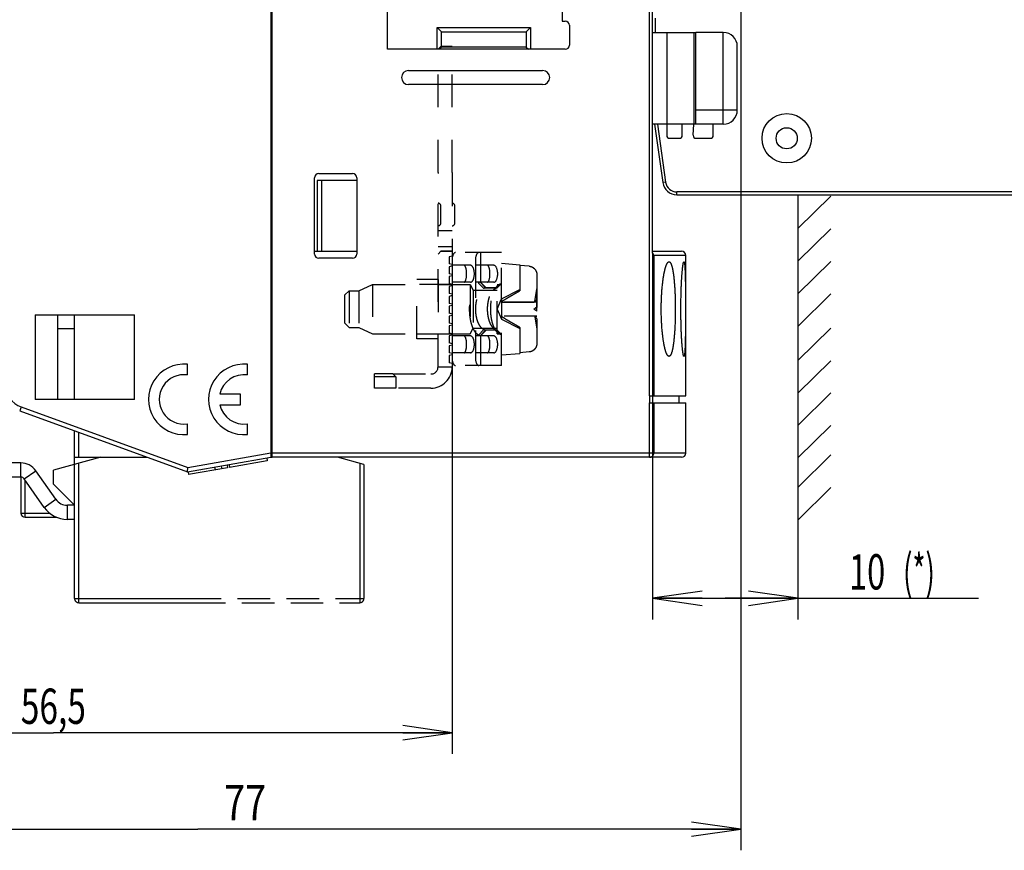
# Model space of a CAD drawing. Units: millimetres. Extents: x 0 to 420, y 0 to 297.
# Drawn here: x 280 to 350, y 112 to 171 of the extents above; entities that cross this region are included whole.
import ezdxf
from ezdxf.enums import TextEntityAlignment as Align

# ---------------------------------------------------------------- set-up
doc = ezdxf.new("R2010")
doc.units = ezdxf.units.MM
doc.header["$LTSCALE"] = 23.1
doc.linetypes.add('HIDDEN', pattern=[0.2, 0.1, -0.1])
doc.linetypes.add('PHANTOM', pattern=[0.8, 0.45, -0.05, 0.1, -0.05, 0.1, -0.05])
doc.layers.get('0').update_dxf_attribs({"linetype": 'CONTINUOUS'})
for name, color, linetype in [('02_AXE', 7, 'CONTINUOUS'), ('05_COURBE', 7, 'CONTINUOUS'), ('09_CONGE', 7, 'CONTINUOUS'), ('10_CHAMPFREIN', 7, 'CONTINUOUS'), ('11_COTE_PILOT', 7, 'CONTINUOUS'), ('13_TOUT', 7, 'CONTINUOUS'), ('DEFAULT_2', 8, 'HIDDEN')]:
    doc.layers.add(name, color=color, linetype=linetype)
doc.styles.get("Standard").update_dxf_attribs({"font": 'txt', "width": 0.85})
doc.dimstyles.new('DIMSTYLE_1', dxfattribs={"dimtxt": 2.5, "dimasz": 3.5, "dimexe": 0.18, "dimexo": 0.0625, "dimgap": 0.09, "dimtad": 1, "dimdsep": 46, "dimtxsty": 'STANDARD', "dimblk": 'OPEN', "dimblk1": 'OPEN', "dimblk2": 'OPEN', "dimcen": 0.09, "dimclrt": 5, "dimadec": 0, "dimazin": 0, "dimtp": 0.3, "dimtm": 0.3, "dimtfac": 1, "dimtofl": 0, "dimtmove": 0, "dimatfit": 3, "dimldrblk": 'OPEN', "dimfxl": 1, "dimtolj": 1, "dimarcsym": 0})
doc.dimstyles.new('DIMSTYLE_4', dxfattribs={"dimtxt": 2.5, "dimasz": 3.5, "dimexe": 0.18, "dimexo": 0.0625, "dimgap": 0.09, "dimtad": 1, "dimdec": 0, "dimdsep": 46, "dimtxsty": 'STANDARD', "dimblk": 'OPEN', "dimblk1": 'OPEN', "dimblk2": 'OPEN', "dimcen": 0.09, "dimclrt": 5, "dimadec": 0, "dimazin": 0, "dimtp": 0.2, "dimtm": 0.2, "dimtfac": 1, "dimtdec": 0, "dimtofl": 0, "dimtmove": 0, "dimatfit": 3, "dimldrblk": 'OPEN', "dimfxl": 1, "dimtolj": 1, "dimarcsym": 0})
doc.dimstyles.new('DIMSTYLE_8', dxfattribs={"dimtxt": 2.5, "dimasz": 3.5, "dimexe": 0.18, "dimexo": 0.0625, "dimgap": 0.09, "dimtad": 1, "dimdec": 0, "dimdsep": 46, "dimtxsty": 'STANDARD', "dimblk": 'OPEN', "dimblk1": 'OPEN', "dimblk2": 'OPEN', "dimcen": 0.09, "dimclrt": 5, "dimadec": 0, "dimazin": 0, "dimtp": 0.3, "dimtm": 0.3, "dimtfac": 1, "dimtdec": 0, "dimtofl": 0, "dimtmove": 0, "dimatfit": 3, "dimldrblk": 'OPEN', "dimfxl": 1, "dimtolj": 1, "dimarcsym": 0})

# ---------------------------------------------------------------- blocks, each defined once
blk = doc.blocks.new('_OPEN')
at = {"color": 0, "linetype": 'BYBLOCK'}
for p, q in [((0, 0), (-1, 0.143)), ((-1, -0.143), (0, 0)), ((-1, 0), (0, 0))]:
    blk.add_line(p, q, dxfattribs=at)
blk = doc.blocks.new('*D10')
at = {"layer": '11_COTE_PILOT', "color": 2, "linetype": 'CONTINUOUS'}
for p, q in [((324.947, 154.502), (324.947, 128.543)), ((335.238, 139.987), (335.238, 128.543)), ((324.947, 130.043), (330.093, 130.043)), ((335.238, 130.043), (330.093, 130.043)), ((330.093, 130.043), (348.022, 130.043))]:
    blk.add_line(p, q, dxfattribs=at)
at = {"layer": '11_COTE_PILOT', "color": 2, "linetype": 'CONTINUOUS', "xscale": 3.5, "yscale": 3.5, "zscale": 3.5, "rotation": 180}
blk.add_blockref('_OPEN', (324.947, 130.043), dxfattribs=at)
at = {"layer": '11_COTE_PILOT', "color": 2, "linetype": 'CONTINUOUS', "xscale": 3.5, "yscale": 3.5, "zscale": 3.5}
blk.add_blockref('_OPEN', (335.238, 130.043), dxfattribs=at)
at = {"layer": '11_COTE_PILOT', "color": 5, "linetype": 'CONTINUOUS'}
for s, width, p in [(' (*)', 0.577381, (342.248, 130.668)), ('10', 0.678571, (338.856, 130.668))]:
    blk.add_text(s, height=2.5, dxfattribs=dict(at, width=width)).set_placement(p)
blk = doc.blocks.new('*D26')
at = {"layer": '11_COTE_PILOT', "color": 2, "linetype": 'CONTINUOUS'}
for p, q in [((310.747, 149.027), (310.747, 119.022)), ((254.247, 145.156), (254.247, 119.022)), ((254.247, 120.522), (282.497, 120.522)), ((310.747, 120.522), (282.497, 120.522))]:
    blk.add_line(p, q, dxfattribs=at)
at = {"layer": '11_COTE_PILOT', "color": 2, "linetype": 'CONTINUOUS', "xscale": 3.5, "yscale": 3.5, "zscale": 3.5, "rotation": 180}
blk.add_blockref('_OPEN', (254.247, 120.522), dxfattribs=at)
at = {"layer": '11_COTE_PILOT', "color": 2, "linetype": 'CONTINUOUS', "xscale": 3.5, "yscale": 3.5, "zscale": 3.5}
blk.add_blockref('_OPEN', (310.747, 120.522), dxfattribs=at)
at = {"layer": '11_COTE_PILOT', "color": 5, "linetype": 'CONTINUOUS', "width": 0.696429}
blk.add_text('56,5', height=2.5, dxfattribs=at).set_placement((282.497, 121.147), align=Align.CENTER)
blk = doc.blocks.new('*D36')
at = {"layer": '11_COTE_PILOT', "color": 2, "linetype": 'CONTINUOUS'}
for p, q in [((331.197, 177.985), (331.197, 112.192)), ((254.247, 150.362), (254.247, 112.192)), ((254.247, 113.692), (292.722, 113.692)), ((331.197, 113.692), (292.722, 113.692))]:
    blk.add_line(p, q, dxfattribs=at)
at = {"layer": '11_COTE_PILOT', "color": 2, "linetype": 'CONTINUOUS', "xscale": 3.5, "yscale": 3.5, "zscale": 3.5, "rotation": 180}
blk.add_blockref('_OPEN', (254.247, 113.692), dxfattribs=at)
at = {"layer": '11_COTE_PILOT', "color": 2, "linetype": 'CONTINUOUS', "xscale": 3.5, "yscale": 3.5, "zscale": 3.5}
blk.add_blockref('_OPEN', (331.197, 113.692), dxfattribs=at)
at = {"layer": '11_COTE_PILOT', "color": 5, "linetype": 'CONTINUOUS', "width": 0.785714}
blk.add_text('77', height=2.5, dxfattribs=at).set_placement((296.077, 114.317), align=Align.CENTER)

msp = doc.modelspace()

# ---------------------------------------------------------------- linework, layer by layer
at = {"color": 9, "linetype": 'CONTINUOUS'}
for p, q in [((325.147, 170.135), (325.147, 171.135)), ((327.897, 163.635), (327.897, 170.135)), ((325.29, 163.635), (325.868, 159.523)), ((325.868, 159.523), (325.67, 159.495)), ((355.947, 158.835), (326.66, 158.835)), ((326.66, 158.635), (326.66, 158.835))]:
    msp.add_line(p, q, dxfattribs=at)
at = {"color": 7, "linetype": 'CONTINUOUS'}
for p, q in [((327.897, 170.135), (327.997, 170.135)), ((325.088, 163.635), (325.67, 159.495)), ((325.947, 163.635), (325.947, 162.835)), ((327.047, 162.835), (327.047, 163.635)), ((327.823, 162.848), (327.877, 163.636)), ((329.247, 162.835), (329.247, 163.635)), ((326.147, 162.635), (326.847, 162.635)), ((328.023, 162.635), (329.047, 162.635)), ((301.197, 159.635), (301.197, 154.635)), ((303.997, 159.635), (301.197, 159.635)), ((301.497, 159.635), (301.497, 154.635)), ((326.66, 158.635), (355.947, 158.635)), ((301.197, 154.635), (303.997, 154.635)), ((281.203, 150.135), (281.203, 144.135)), ((281.203, 150.135), (288.247, 150.135)), ((282.797, 150.135), (282.797, 144.135)), ((283.997, 144.135), (283.997, 150.135)), ((288.247, 144.135), (288.247, 150.135)), ((324.732, 144.385), (327.297, 144.385)), ((324.732, 144.385), (324.732, 143.885)), ((326.797, 144.385), (326.797, 143.885)), ((288.247, 144.135), (281.203, 144.135)), ((324.732, 143.885), (327.297, 143.885)), ((297.997, 142.535), (297.897, 142.535)), ((294.943, 139.514), (294.978, 139.317)), ((297.651, 139.788), (294.978, 139.317)), ((297.616, 139.985), (297.651, 139.788)), ((292.045, 139.003), (292.08, 138.806)), ((294.837, 139.292), (292.08, 138.806)), ((293.922, 139.334), (293.957, 139.137)), ((294.392, 139.416), (294.427, 139.219)), ((294.802, 139.489), (294.837, 139.292))]:
    msp.add_line(p, q, dxfattribs=at)
for radius in [1.75, 0.75]:
    msp.add_circle((334.447, 162.635), radius, dxfattribs=at)
for centre, radius, start, end in [((326.147, 162.835), 0.2, 180, 270), ((326.847, 162.835), 0.2, 270, 360), ((328.023, 162.835), 0.2, 176.09951, 270), ((329.047, 162.835), 0.2, 270, 360), ((326.66, 159.635), 1, 188, 270)]:
    msp.add_arc(centre, radius, start, end, dxfattribs=at)
at = {"color": 9, "linetype": 'CONTINUOUS'}
msp.add_arc((326.66, 159.635), 0.8, 188, 270, dxfattribs=at)
at = {"color": 7, "linetype": 'CONTINUOUS'}
for points, knots in [([(326.109, 147.185), (326.107, 147.185), (326.103, 147.185), (326.097, 147.185), (326.091, 147.187), (326.085, 147.188), (326.079, 147.191), (326.07, 147.194), (326.062, 147.199), (326.054, 147.205), (326.048, 147.209), (326.042, 147.215), (326.035, 147.22), (326.029, 147.227), (326.023, 147.233), (326.017, 147.241), (326.011, 147.248), (326.004, 147.257), (325.996, 147.268), (325.986, 147.284), (325.973, 147.305), (325.961, 147.328), (325.949, 147.352), (325.936, 147.379), (325.924, 147.407), (325.912, 147.438), (325.9, 147.47), (325.888, 147.504), (325.876, 147.54), (325.864, 147.577), (325.852, 147.616), (325.841, 147.657), (325.829, 147.7), (325.818, 147.745), (325.807, 147.791), (325.796, 147.839), (325.785, 147.888), (325.774, 147.939), (325.763, 147.992), (325.749, 148.065), (325.732, 148.161), (325.713, 148.279), (325.694, 148.403), (325.677, 148.533), (325.66, 148.667), (325.645, 148.806), (325.63, 148.949), (325.617, 149.096), (325.605, 149.247), (325.595, 149.4), (325.586, 149.557), (325.578, 149.716), (325.571, 149.877), (325.566, 150.04), (325.562, 150.204), (325.56, 150.369), (325.559, 150.535), (325.56, 150.7), (325.562, 150.865), (325.566, 151.029), (325.571, 151.192), (325.578, 151.353), (325.586, 151.512), (325.595, 151.669), (325.605, 151.822), (325.617, 151.973), (325.63, 152.12), (325.645, 152.263), (325.66, 152.402), (325.677, 152.536), (325.694, 152.666), (325.713, 152.79), (325.732, 152.908), (325.749, 153.004), (325.763, 153.077), (325.774, 153.13), (325.785, 153.181), (325.796, 153.23), (325.807, 153.278), (325.818, 153.324), (325.829, 153.369), (325.841, 153.412), (325.852, 153.453), (325.864, 153.492), (325.876, 153.53), (325.888, 153.565), (325.9, 153.599), (325.912, 153.631), (325.924, 153.662), (325.936, 153.69), (325.949, 153.717), (325.961, 153.741), (325.973, 153.764), (325.986, 153.785), (325.996, 153.801), (326.004, 153.812), (326.011, 153.821), (326.017, 153.828), (326.023, 153.836), (326.029, 153.842), (326.035, 153.849), (326.042, 153.854), (326.048, 153.86), (326.054, 153.864), (326.062, 153.87), (326.07, 153.875), (326.079, 153.878), (326.085, 153.881), (326.091, 153.882), (326.097, 153.884), (326.103, 153.884), (326.107, 153.885), (326.109, 153.885)], [0, 0, 0, 0, 0.000877, 0.001763, 0.002661, 0.003579, 0.004521, 0.005492, 0.007534, 0.008614, 0.009736, 0.010905, 0.012121, 0.013388, 0.014706, 0.016077, 0.017504, 0.018986, 0.020524, 0.023775, 0.027262, 0.03099, 0.03496, 0.039175, 0.043636, 0.048342, 0.053295, 0.058493, 0.063934, 0.069618, 0.075543, 0.081707, 0.088106, 0.094739, 0.101603, 0.108694, 0.11601, 0.123546, 0.131299, 0.139266, 0.155823, 0.173183, 0.191309, 0.210162, 0.2297, 0.249881, 0.270658, 0.291984, 0.313809, 0.336084, 0.358754, 0.381766, 0.405066, 0.428596, 0.4523, 0.476121, 0.5, 0.523879, 0.5477, 0.571404, 0.594934, 0.618234, 0.641246, 0.663916, 0.686191, 0.708016, 0.729342, 0.750119, 0.7703, 0.789838, 0.808691, 0.826817, 0.844177, 0.860734, 0.868701, 0.876454, 0.88399, 0.891306, 0.898397, 0.905261, 0.911894, 0.918293, 0.924457, 0.930382, 0.936066, 0.941507, 0.946705, 0.951658, 0.956364, 0.960825, 0.96504, 0.96901, 0.972738, 0.976225, 0.979476, 0.981014, 0.982496, 0.983923, 0.985294, 0.986612, 0.987879, 0.989095, 0.990264, 0.991386, 0.992466, 0.994508, 0.995479, 0.996421, 0.997339, 0.998237, 0.999123, 1, 1, 1, 1]), ([(326.109, 153.885), (326.111, 153.885), (326.115, 153.884), (326.121, 153.884), (326.127, 153.882), (326.133, 153.881), (326.139, 153.878), (326.147, 153.875), (326.157, 153.869), (326.169, 153.86), (326.181, 153.849), (326.192, 153.836), (326.204, 153.821), (326.215, 153.804), (326.226, 153.785), (326.238, 153.764), (326.248, 153.741), (326.259, 153.717), (326.27, 153.69), (326.28, 153.662), (326.291, 153.632), (326.301, 153.599), (326.311, 153.565), (326.321, 153.53), (326.331, 153.492), (326.34, 153.453), (326.35, 153.411), (326.359, 153.369), (326.368, 153.324), (326.377, 153.278), (326.385, 153.23), (326.394, 153.18), (326.402, 153.129), (326.41, 153.076), (326.421, 153.003), (326.434, 152.907), (326.448, 152.789), (326.461, 152.664), (326.474, 152.535), (326.485, 152.4), (326.496, 152.261), (326.506, 152.118), (326.515, 151.971), (326.523, 151.821), (326.53, 151.667), (326.536, 151.51), (326.541, 151.351), (326.546, 151.19), (326.549, 151.028), (326.551, 150.864), (326.553, 150.7), (326.553, 150.535), (326.553, 150.37), (326.551, 150.205), (326.549, 150.041), (326.546, 149.879), (326.541, 149.718), (326.536, 149.559), (326.53, 149.402), (326.523, 149.248), (326.515, 149.098), (326.506, 148.951), (326.496, 148.808), (326.485, 148.669), (326.474, 148.534), (326.461, 148.405), (326.448, 148.28), (326.434, 148.162), (326.421, 148.066), (326.41, 147.993), (326.402, 147.94), (326.394, 147.889), (326.385, 147.839), (326.377, 147.791), (326.368, 147.745), (326.359, 147.701), (326.35, 147.658), (326.34, 147.616), (326.331, 147.577), (326.321, 147.539), (326.311, 147.504), (326.301, 147.47), (326.291, 147.438), (326.28, 147.407), (326.27, 147.379), (326.259, 147.352), (326.248, 147.328), (326.238, 147.305), (326.226, 147.284), (326.215, 147.265), (326.204, 147.248), (326.192, 147.233), (326.181, 147.221), (326.169, 147.209), (326.157, 147.2), (326.147, 147.194), (326.139, 147.191), (326.133, 147.188), (326.127, 147.187), (326.121, 147.185), (326.115, 147.185), (326.111, 147.185), (326.109, 147.185)], [0, 0, 0, 0, 0.000879, 0.001761, 0.002652, 0.003559, 0.004486, 0.005437, 0.007434, 0.00958, 0.011902, 0.01442, 0.017147, 0.020097, 0.023276, 0.026693, 0.030351, 0.034254, 0.038404, 0.042803, 0.047451, 0.052349, 0.057496, 0.062891, 0.068532, 0.074418, 0.080548, 0.086918, 0.093526, 0.100369, 0.107444, 0.114748, 0.122276, 0.130026, 0.137994, 0.154564, 0.171951, 0.190118, 0.209023, 0.228624, 0.248875, 0.26973, 0.291139, 0.313052, 0.335417, 0.35818, 0.381287, 0.404682, 0.428308, 0.452108, 0.476025, 0.5, 0.523975, 0.547892, 0.571692, 0.595318, 0.618713, 0.64182, 0.664583, 0.686948, 0.708861, 0.73027, 0.751125, 0.771376, 0.790977, 0.809882, 0.828049, 0.845436, 0.862006, 0.869974, 0.877724, 0.885252, 0.892556, 0.899631, 0.906474, 0.913082, 0.919452, 0.925582, 0.931468, 0.937109, 0.942504, 0.947651, 0.952549, 0.957197, 0.961596, 0.965746, 0.969649, 0.973307, 0.976724, 0.979903, 0.982853, 0.98558, 0.988098, 0.99042, 0.992566, 0.994563, 0.995514, 0.996441, 0.997348, 0.998239, 0.999121, 1, 1, 1, 1]), ([(327.166, 147.185), (327.166, 147.185), (327.165, 147.185), (327.164, 147.185), (327.162, 147.185), (327.16, 147.187), (327.158, 147.189), (327.156, 147.191), (327.154, 147.194), (327.151, 147.197), (327.149, 147.201), (327.147, 147.205), (327.145, 147.21), (327.143, 147.215), (327.141, 147.221), (327.139, 147.227), (327.136, 147.234), (327.134, 147.241), (327.132, 147.249), (327.13, 147.257), (327.127, 147.269), (327.123, 147.285), (327.118, 147.306), (327.114, 147.329), (327.109, 147.354), (327.105, 147.381), (327.1, 147.409), (327.096, 147.44), (327.091, 147.472), (327.087, 147.506), (327.082, 147.542), (327.077, 147.58), (327.073, 147.62), (327.067, 147.676), (327.059, 147.751), (327.05, 147.845), (327.041, 147.946), (327.033, 148.053), (327.024, 148.167), (327.016, 148.286), (327.009, 148.41), (327.001, 148.539), (326.994, 148.674), (326.988, 148.813), (326.981, 148.956), (326.976, 149.102), (326.969, 149.305), (326.962, 149.564), (326.956, 149.882), (326.952, 150.207), (326.95, 150.535), (326.952, 150.862), (326.956, 151.187), (326.962, 151.505), (326.969, 151.764), (326.976, 151.967), (326.981, 152.114), (326.988, 152.256), (326.994, 152.395), (327.001, 152.53), (327.009, 152.659), (327.016, 152.783), (327.024, 152.902), (327.033, 153.016), (327.041, 153.123), (327.05, 153.224), (327.059, 153.318), (327.067, 153.393), (327.073, 153.449), (327.077, 153.489), (327.082, 153.527), (327.087, 153.563), (327.091, 153.597), (327.096, 153.629), (327.1, 153.66), (327.105, 153.688), (327.109, 153.715), (327.114, 153.74), (327.118, 153.763), (327.123, 153.784), (327.127, 153.8), (327.13, 153.812), (327.132, 153.82), (327.134, 153.828), (327.136, 153.835), (327.139, 153.842), (327.141, 153.848), (327.143, 153.854), (327.145, 153.859), (327.147, 153.864), (327.149, 153.868), (327.151, 153.872), (327.154, 153.875), (327.156, 153.878), (327.158, 153.88), (327.16, 153.882), (327.162, 153.884), (327.164, 153.884), (327.165, 153.884), (327.166, 153.885), (327.166, 153.885)], [0, 0, 0, 0, 0.00015, 0.000302, 0.000624, 0.000981, 0.001384, 0.00184, 0.002355, 0.002933, 0.003575, 0.004284, 0.005061, 0.005907, 0.006822, 0.007808, 0.008864, 0.009991, 0.011189, 0.012458, 0.013798, 0.016692, 0.019869, 0.02333, 0.027072, 0.031095, 0.035395, 0.039971, 0.044821, 0.049942, 0.055331, 0.060984, 0.0669, 0.073074, 0.086182, 0.100279, 0.115333, 0.131306, 0.148162, 0.165862, 0.184362, 0.20362, 0.223589, 0.244222, 0.26547, 0.287283, 0.309607, 0.355576, 0.402936, 0.451233, 0.5, 0.548767, 0.597064, 0.644424, 0.690393, 0.712717, 0.73453, 0.755778, 0.776411, 0.79638, 0.815638, 0.834138, 0.851838, 0.868694, 0.884667, 0.899721, 0.913818, 0.926926, 0.9331, 0.939016, 0.944669, 0.950058, 0.955179, 0.960029, 0.964605, 0.968905, 0.972928, 0.97667, 0.980131, 0.983308, 0.986202, 0.987542, 0.988811, 0.990009, 0.991136, 0.992192, 0.993178, 0.994093, 0.994939, 0.995716, 0.996425, 0.997067, 0.997645, 0.99816, 0.998616, 0.999019, 0.999376, 0.999698, 0.99985, 1, 1, 1, 1]), ([(327.166, 153.885), (327.166, 153.885), (327.167, 153.884), (327.168, 153.884), (327.169, 153.884), (327.17, 153.883), (327.172, 153.882), (327.174, 153.88), (327.176, 153.878), (327.178, 153.875), (327.18, 153.872), (327.182, 153.868), (327.184, 153.864), (327.185, 153.859), (327.187, 153.854), (327.189, 153.848), (327.191, 153.842), (327.193, 153.835), (327.194, 153.828), (327.196, 153.82), (327.198, 153.812), (327.2, 153.8), (327.203, 153.784), (327.206, 153.763), (327.209, 153.74), (327.212, 153.715), (327.216, 153.688), (327.218, 153.66), (327.221, 153.629), (327.224, 153.597), (327.227, 153.563), (327.229, 153.527), (327.232, 153.489), (327.234, 153.449), (327.238, 153.393), (327.241, 153.318), (327.246, 153.224), (327.25, 153.123), (327.253, 153.015), (327.256, 152.902), (327.259, 152.783), (327.262, 152.659), (327.265, 152.529), (327.267, 152.395), (327.269, 152.256), (327.271, 152.113), (327.272, 151.966), (327.274, 151.764), (327.276, 151.504), (327.278, 151.186), (327.279, 150.862), (327.279, 150.535), (327.279, 150.207), (327.278, 149.883), (327.276, 149.565), (327.274, 149.305), (327.272, 149.103), (327.271, 148.956), (327.269, 148.813), (327.267, 148.674), (327.265, 148.54), (327.262, 148.41), (327.259, 148.286), (327.256, 148.167), (327.253, 148.054), (327.25, 147.946), (327.246, 147.845), (327.241, 147.751), (327.238, 147.676), (327.234, 147.62), (327.232, 147.58), (327.229, 147.542), (327.227, 147.506), (327.224, 147.472), (327.221, 147.44), (327.218, 147.409), (327.216, 147.381), (327.212, 147.354), (327.209, 147.329), (327.206, 147.306), (327.203, 147.285), (327.2, 147.269), (327.198, 147.257), (327.196, 147.249), (327.194, 147.241), (327.193, 147.234), (327.191, 147.227), (327.189, 147.221), (327.187, 147.215), (327.185, 147.21), (327.184, 147.205), (327.182, 147.201), (327.18, 147.197), (327.178, 147.194), (327.176, 147.191), (327.174, 147.189), (327.172, 147.187), (327.17, 147.186), (327.169, 147.185), (327.168, 147.185), (327.167, 147.185), (327.166, 147.185), (327.166, 147.185)], [0, 0, 0, 0, 0.000149, 0.000301, 0.000456, 0.000617, 0.000965, 0.001356, 0.001799, 0.0023, 0.002863, 0.00349, 0.004184, 0.004946, 0.005776, 0.006676, 0.007646, 0.008687, 0.009799, 0.010982, 0.012237, 0.013562, 0.016428, 0.019578, 0.023013, 0.02673, 0.030729, 0.035008, 0.039564, 0.044395, 0.049499, 0.054872, 0.060512, 0.066416, 0.072579, 0.085672, 0.09976, 0.11481, 0.130787, 0.147652, 0.165365, 0.183883, 0.203164, 0.223159, 0.243821, 0.265101, 0.286946, 0.309305, 0.355348, 0.402784, 0.451156, 0.5, 0.548844, 0.597216, 0.644652, 0.690695, 0.713054, 0.734899, 0.756179, 0.776841, 0.796836, 0.816117, 0.834635, 0.852348, 0.869213, 0.88519, 0.90024, 0.914328, 0.927421, 0.933584, 0.939488, 0.945128, 0.950501, 0.955605, 0.960436, 0.964992, 0.969271, 0.97327, 0.976987, 0.980422, 0.983572, 0.986438, 0.987763, 0.989018, 0.990201, 0.991313, 0.992354, 0.993324, 0.994224, 0.995054, 0.995816, 0.99651, 0.997137, 0.9977, 0.998201, 0.998644, 0.999035, 0.999383, 0.999544, 0.999699, 0.999851, 1, 1, 1, 1])]:
    msp.add_open_spline(points, degree=3, knots=knots, dxfattribs=at)
at = {"layer": '02_AXE', "color": 7, "linetype": 'CONTINUOUS'}
for p, q in [((318.547, 180.335), (318.547, 170.935)), ((307.657, 167.435), (317.157, 167.435)), ((317.157, 166.435), (307.657, 166.435)), ((327.297, 144.385), (327.297, 154.335)), ((291.997, 145.867), (291.997, 146.622)), ((296.247, 145.867), (296.247, 146.622)), ((295.747, 144.51), (294.288, 144.51)), ((295.747, 143.76), (295.747, 144.51)), ((294.288, 143.76), (295.747, 143.76)), ((327.297, 140.335), (327.297, 143.885)), ((291.997, 141.647), (291.997, 142.402)), ((296.247, 141.647), (296.247, 142.402))]:
    msp.add_line(p, q, dxfattribs=at)
at = {"layer": '02_AXE', "color": 8, "linetype": 'HIDDEN'}
for p, q in [((309.747, 160.221), (309.747, 160.135)), ((310.747, 160.221), (310.747, 160.135)), ((312.747, 154.535), (312.609, 154.535)), ((312.747, 154.535), (312.747, 152.435)), ((314.247, 154.535), (313.97, 154.535)), ((314.247, 146.535), (314.247, 154.535)), ((314.247, 153.785), (315.547, 153.671)), ((304.147, 151.835), (305.112, 152.285)), ((305.112, 152.285), (305.112, 148.785)), ((305.112, 152.285), (312.016, 152.285)), ((310.747, 152.285), (310.747, 148.785)), ((312.016, 152.285), (312.247, 151.885)), ((312.016, 152.285), (312.016, 148.785)), ((313.947, 152.285), (314.247, 152.285)), ((313.947, 148.785), (313.947, 152.284)), ((303.447, 151.835), (304.147, 151.835)), ((304.147, 151.835), (304.147, 149.235)), ((312.247, 151.885), (313.947, 151.885)), ((312.247, 151.885), (312.247, 149.185)), ((303.447, 149.235), (304.147, 149.235)), ((304.147, 149.235), (305.112, 148.785)), ((305.112, 148.785), (312.016, 148.785)), ((312.016, 148.785), (312.247, 149.185)), ((312.247, 149.185), (313.947, 149.185)), ((312.747, 148.635), (312.747, 146.535)), ((313.947, 148.785), (314.247, 148.785)), ((314.247, 147.285), (315.547, 147.398)), ((312.747, 146.535), (312.609, 146.535)), ((314.247, 146.535), (313.97, 146.535)), ((309.747, 146.435), (310.747, 146.435))]:
    msp.add_line(p, q, dxfattribs=at)
at = {"layer": '02_AXE', "color": 7, "linetype": 'CONTINUOUS'}
for centre, radius, start, end in [((307.657, 166.935), 0.5, 90, 270), ((317.157, 166.935), 0.5, 270, 90), ((291.747, 144.135), 2.5, 84.26083, 275.73917), ((295.997, 144.135), 2.5, 84.26083, 275.73917), ((291.747, 144.135), 1.75, 81.78679, 278.21321), ((295.997, 144.135), 1.75, 81.78679, 167.62637), ((295.997, 144.135), 1.75, 192.37363, 278.21321)]:
    msp.add_arc(centre, radius, start, end, dxfattribs=at)
at = {"layer": '05_COURBE', "color": 8, "linetype": 'HIDDEN'}
for p, q in [((316.735, 151.949), (316.747, 151.958)), ((316.747, 151.94), (316.735, 151.949)), ((316.747, 150.375), (316.747, 151.958)), ((316.522, 150.535), (316.747, 150.694)), ((316.747, 150.375), (316.522, 150.535))]:
    msp.add_line(p, q, dxfattribs=at)
at = {"layer": '09_CONGE', "color": 7, "linetype": 'CONTINUOUS'}
for p, q in [((297.897, 211.235), (297.897, 140.035)), ((297.997, 140.035), (297.997, 211.235)), ((324.947, 154.502), (324.947, 196.767)), ((318.547, 170.935), (318.757, 170.935)), ((319.057, 170.635), (319.057, 169.235)), ((324.947, 170.135), (327.897, 170.135)), ((329.947, 170.135), (327.997, 170.135)), ((327.997, 163.65), (327.997, 170.135)), ((318.757, 168.935), (306.157, 168.935)), ((330.947, 164.635), (330.947, 169.135)), ((329.947, 163.635), (324.947, 163.635)), ((300.997, 154.435), (300.997, 159.835)), ((301.297, 160.135), (303.697, 160.135)), ((303.997, 159.835), (303.997, 154.435)), ((324.947, 154.635), (326.997, 154.635)), ((303.697, 154.135), (301.297, 154.135)), ((280.113, 143.32), (291.997, 138.994)), ((283.997, 139.535), (283.997, 141.906)), ((283.997, 140.035), (289.139, 140.035)), ((291.997, 138.994), (297.897, 140.035)), ((326.997, 140.035), (297.997, 140.035)), ((291.997, 138.994), (292.024, 139.304)), ((280.191, 138.635), (260.747, 138.635)), ((280.197, 138.634), (280.197, 136.085)), ((281.851, 136.487), (280.437, 138.507)), ((280.497, 135.785), (282.729, 135.785)), ((283.997, 135.635), (283.489, 135.635))]:
    msp.add_line(p, q, dxfattribs=at)
at = {"layer": '09_CONGE', "color": 9, "linetype": 'CONTINUOUS'}
for p, q in [((324.738, 144.385), (324.738, 206.857)), ((325.947, 170.135), (325.947, 163.635)), ((329.947, 163.635), (329.947, 170.135)), ((330.947, 164.635), (327.997, 164.635)), ((327.297, 154.335), (325.032, 154.335)), ((325.032, 154.335), (325.032, 144.385)), ((283.997, 149.135), (282.797, 149.135)), ((324.738, 140.035), (324.738, 143.885)), ((325.032, 143.885), (325.032, 140.335)), ((280.216, 143.602), (280.113, 143.32)), ((280.216, 143.602), (292.024, 139.304)), ((284.297, 140.035), (284.297, 141.797)), ((292.024, 139.304), (297.897, 140.339)), ((327.297, 140.335), (297.997, 140.335)), ((280.191, 139.635), (259.747, 139.635)), ((280.191, 138.635), (280.191, 139.635)), ((280.437, 138.507), (281.256, 139.08)), ((282.67, 137.061), (281.256, 139.08)), ((280.497, 135.785), (280.497, 138.42)), ((281.851, 136.487), (282.67, 137.061)), ((280.197, 136.085), (282.225, 136.085)), ((283.489, 135.635), (283.489, 136.635)), ((283.996, 136.635), (283.489, 136.635))]:
    msp.add_line(p, q, dxfattribs=at)
at = {"layer": '09_CONGE', "color": 8, "linetype": 'HIDDEN'}
for p, q in [((309.747, 168.935), (309.947, 169.135)), ((309.747, 160.221), (309.747, 168.935)), ((310.747, 169.135), (309.947, 169.135)), ((310.747, 160.221), (310.747, 169.135)), ((309.747, 146.435), (309.747, 160.135)), ((310.747, 160.135), (310.747, 146.435)), ((309.947, 156.635), (309.947, 157.835)), ((310.947, 156.635), (310.947, 157.835)), ((309.747, 154.435), (309.947, 154.635)), ((310.747, 154.635), (309.947, 154.635)), ((313.97, 154.535), (310.979, 154.535)), ((312.044, 153.635), (310.747, 153.635)), ((312.4, 154.035), (312.4, 153.635)), ((313.697, 153.635), (312.4, 153.635)), ((316.747, 152.965), (316.747, 151.235)), ((312.044, 152.435), (310.747, 152.435)), ((313.697, 152.435), (312.4, 152.435)), ((313.902, 152.035), (313.114, 152.035)), ((314.247, 151.035), (314.247, 151.06)), ((316.747, 151.035), (314.247, 151.035)), ((316.747, 150.035), (314.247, 150.035)), ((314.247, 150.01), (314.247, 150.035)), ((316.747, 149.835), (316.747, 148.104)), ((312.044, 148.635), (310.747, 148.635)), ((313.697, 148.635), (312.4, 148.635)), ((313.902, 149.035), (313.114, 149.035)), ((312.044, 147.435), (310.747, 147.435)), ((313.697, 147.435), (312.4, 147.435)), ((312.4, 147.435), (312.4, 147.035)), ((313.97, 146.535), (310.979, 146.535)), ((306.547, 145.935), (309.247, 145.935)), ((309.747, 146.435), (310.747, 146.435)), ((309.247, 144.935), (306.747, 144.935))]:
    msp.add_line(p, q, dxfattribs=at)
at = {"layer": '09_CONGE', "color": 8, "linetype": 'PHANTOM'}
for p, q in [((283.997, 130.035), (283.997, 139.535)), ((304.497, 139.535), (304.497, 130.035)), ((284.297, 129.735), (304.197, 129.735))]:
    msp.add_line(p, q, dxfattribs=at)
at = {"layer": '09_CONGE', "color": 9, "linetype": 'PHANTOM'}
for p, q in [((283.997, 130.035), (304.497, 130.035)), ((284.297, 129.735), (284.297, 130.035)), ((304.197, 130.035), (304.197, 129.735))]:
    msp.add_line(p, q, dxfattribs=at)
at = {"layer": '09_CONGE', "color": 7, "linetype": 'CONTINUOUS'}
for centre, radius, start, end in [((318.757, 170.635), 0.3, 0, 90), ((329.947, 169.135), 1, 0, 90), ((318.757, 169.235), 0.3, 270, 360), ((329.947, 164.635), 1, 270, 360), ((301.297, 159.835), 0.3, 90, 180), ((303.697, 159.835), 0.3, 0, 90), ((301.297, 154.435), 0.3, 180, 270), ((303.697, 154.435), 0.3, 270, 360), ((326.997, 154.335), 0.3, 0, 90), ((326.997, 140.335), 0.3, 270, 360), ((280.191, 138.335), 0.3, 35, 90), ((280.497, 136.085), 0.3, 180, 270), ((283.489, 137.635), 2, 215, 270)]:
    msp.add_arc(centre, radius, start, end, dxfattribs=at)
at = {"layer": '09_CONGE', "color": 8, "linetype": 'HIDDEN'}
for centre, radius, start, end in [((309.747, 157.835), 0.2, 0, 90), ((310.747, 157.835), 0.2, 0, 90), ((309.747, 156.635), 0.2, 270, 360), ((310.747, 156.635), 0.2, 270, 360), ((312.685, 153.035), 1.29, 355.03642, 4.96358), ((312.685, 148.035), 1.29, 355.03642, 4.96358), ((309.247, 146.435), 1.5, 270, 360), ((309.247, 146.435), 0.5, 270, 360)]:
    msp.add_arc(centre, radius, start, end, dxfattribs=at)
at = {"layer": '09_CONGE', "color": 9, "linetype": 'CONTINUOUS'}
for centre, radius, start, end in [((280.797, 145.199), 1.7, 180, 250), ((280.191, 138.335), 1.3, 35, 90), ((283.489, 137.635), 1, 215, 270)]:
    msp.add_arc(centre, radius, start, end, dxfattribs=at)
at = {"layer": '09_CONGE', "color": 8, "linetype": 'PHANTOM'}
for centre, start, end in [((284.297, 130.035), 180, 270), ((304.197, 130.035), 270, 360)]:
    msp.add_arc(centre, 0.3, start, end, dxfattribs=at)
at = {"layer": '09_CONGE', "color": 8, "linetype": 'HIDDEN'}
for centre, major_axis, ratio, start_param, end_param in [((310.979, 154.035), (0, 0.5), 0.463007, 0, 1.570796), ((312.632, 154.035), (0, 0.5), 0.463007, 0, 1.570796), ((311.59, 153.035), (0, 0.6), 0.30095, -3.141593, 0), ((312.044, 153.035), (0, 0.6), 0.463007, -3.141593, 0), ((313.243, 153.035), (0, 0.6), 0.30095, -3.141593, 0), ((313.697, 153.035), (0, 0.6), 0.463007, -1.383723, 0), ((313.697, 153.035), (0, 0.6), 0.463007, -3.141593, -1.75787), ((311.59, 148.035), (0, 0.6), 0.30095, -3.141593, 0), ((312.044, 148.035), (0, 0.6), 0.463007, -3.141593, 0), ((313.243, 148.035), (0, 0.6), 0.30095, -3.141593, 0), ((313.697, 148.035), (0, 0.6), 0.463007, -1.383723, 0), ((313.697, 148.035), (0, 0.6), 0.463007, -3.141593, -1.75787), ((310.979, 147.035), (0, 0.5), 0.463007, -4.712389, -3.141593), ((312.632, 147.035), (0, 0.5), 0.463007, -4.712389, -3.141593)]:
    msp.add_ellipse(centre, major_axis=major_axis, ratio=ratio, start_param=start_param, end_param=end_param, dxfattribs=at)
at = {"layer": '09_CONGE', "color": 7, "linetype": 'CONTINUOUS'}
for points, knots in [([(328.097, 163.635), (328.088, 163.636), (328.068, 163.64), (328.035, 163.645), (328.011, 163.648), (327.997, 163.65)], [0, 0, 0, 0, 0.276927, 0.59275, 1, 1, 1, 1]), ([(325.032, 154.335), (325.03, 154.342), (325.027, 154.356), (325.02, 154.378), (325.012, 154.399), (324.999, 154.428), (324.978, 154.463), (324.958, 154.49), (324.947, 154.502)], [0, 0, 0, 0, 0.117131, 0.236093, 0.357106, 0.480381, 0.734432, 1, 1, 1, 1])]:
    msp.add_open_spline(points, degree=3, knots=knots, dxfattribs=at)
at = {"layer": '09_CONGE', "color": 9, "linetype": 'CONTINUOUS'}
msp.add_open_spline([(324.738, 140.035), (324.743, 140.035), (324.752, 140.035), (324.767, 140.036), (324.781, 140.038), (324.8, 140.041), (324.823, 140.047), (324.846, 140.055), (324.864, 140.063), (324.877, 140.07), (324.889, 140.077), (324.905, 140.088), (324.925, 140.102), (324.946, 140.122), (324.965, 140.144), (324.98, 140.164), (324.99, 140.18), (324.997, 140.193), (325.004, 140.206), (325.011, 140.224), (325.02, 140.247), (325.025, 140.271), (325.029, 140.29), (325.03, 140.305), (325.032, 140.32), (325.032, 140.33), (325.032, 140.335)], degree=3, knots=[0, 0, 0, 0, 0.030929, 0.061861, 0.0928, 0.123748, 0.185664, 0.247651, 0.278688, 0.309749, 0.340837, 0.371953, 0.434256, 0.496685, 0.559241, 0.621922, 0.653316, 0.684738, 0.716187, 0.74766, 0.810653, 0.873716, 0.905276, 0.936846, 0.968421, 1, 1, 1, 1], dxfattribs=at)
at = {"layer": '10_CHAMPFREIN', "color": 7, "linetype": 'CONTINUOUS'}
for p, q in [((306.157, 168.935), (306.157, 182.335)), ((309.697, 168.935), (309.697, 170.485)), ((309.997, 170.185), (309.697, 170.485)), ((309.697, 170.485), (316.297, 170.485)), ((309.997, 169.085), (309.997, 170.185)), ((309.997, 170.185), (315.997, 170.185)), ((315.997, 170.185), (316.297, 170.485)), ((315.997, 170.185), (315.997, 169.085)), ((316.297, 170.485), (316.297, 168.935)), ((309.997, 169.085), (309.847, 168.935)), ((315.997, 169.085), (309.997, 169.085)), ((315.997, 169.085), (316.147, 168.935)), ((297.897, 154.635), (297.997, 154.635)), ((300.997, 154.635), (301.197, 154.635)), ((297.897, 144.535), (297.997, 144.535))]:
    msp.add_line(p, q, dxfattribs=at)
at = {"layer": '10_CHAMPFREIN', "color": 8, "linetype": 'HIDDEN'}
for p, q in [((309.947, 154.635), (309.747, 154.435)), ((309.947, 154.635), (310.747, 154.635)), ((312.609, 152.377), (312.988, 151.989)), ((312.747, 152.435), (312.721, 152.435)), ((312.721, 152.435), (313.114, 152.035)), ((312.747, 152.435), (313.147, 152.035)), ((313.97, 152.206), (313.717, 151.927)), ((313.97, 152.206), (313.717, 151.927)), ((313.926, 152.163), (313.97, 152.206)), ((313.97, 152.206), (313.926, 152.163)), ((313.947, 152.035), (314.247, 152.335)), ((314.247, 152.335), (314.197, 152.335)), ((303.147, 151.535), (303.447, 151.835)), ((303.147, 149.535), (303.147, 151.534)), ((303.447, 151.835), (303.447, 149.235)), ((313.114, 152.035), (313.947, 152.035)), ((313.65, 151.865), (313.717, 151.927)), ((303.147, 149.535), (303.447, 149.235)), ((312.609, 148.692), (312.988, 149.08)), ((312.609, 148.692), (312.988, 149.08)), ((312.721, 148.635), (313.114, 149.035)), ((312.747, 148.635), (312.721, 148.635)), ((312.747, 148.635), (313.147, 149.035)), ((313.947, 149.035), (313.114, 149.035)), ((313.65, 149.204), (313.717, 149.142)), ((313.97, 148.863), (313.717, 149.142)), ((313.97, 148.863), (313.926, 148.906)), ((313.926, 148.906), (313.97, 148.863)), ((313.947, 149.035), (314.247, 148.735)), ((314.247, 148.735), (314.197, 148.735)), ((306.547, 145.935), (305.247, 145.935)), ((305.247, 144.935), (305.247, 145.935)), ((306.747, 145.735), (306.547, 145.935)), ((306.747, 145.735), (305.247, 145.735)), ((306.747, 145.735), (306.747, 144.935))]:
    msp.add_line(p, q, dxfattribs=at)
at = {"layer": '10_CHAMPFREIN', "color": 8, "linetype": 'PHANTOM'}
for p, q in [((285.863, 140.035), (282.497, 139.133)), ((283.997, 130.035), (283.997, 139.535)), ((285.863, 140.035), (289.139, 140.035)), ((297.897, 140.035), (297.997, 140.035)), ((304.497, 139.535), (302.631, 140.035)), ((304.497, 139.535), (304.497, 130.035)), ((282.497, 138.133), (282.497, 139.133)), ((282.497, 138.133), (283.997, 136.633))]:
    msp.add_line(p, q, dxfattribs=at)
at = {"layer": '10_CHAMPFREIN', "color": 9, "linetype": 'PHANTOM'}
for p, q in [((284.297, 130.035), (284.297, 139.615)), ((304.197, 139.615), (304.197, 130.035))]:
    msp.add_line(p, q, dxfattribs=at)
at = {"layer": '10_CHAMPFREIN', "color": 8, "linetype": 'HIDDEN'}
for points in [[(313.926, 152.163), (313.835, 152.064), (313.735, 151.956), (313.65, 151.865)], [(313.65, 149.204), (313.735, 149.113), (313.835, 149.005), (313.926, 148.906)]]:
    msp.add_lwpolyline(points, dxfattribs=at)
for points, knots in [([(312.609, 148.692), (312.56, 148.72), (312.466, 148.798), (312.345, 148.953), (312.238, 149.151), (312.148, 149.384), (312.076, 149.646), (312.023, 149.93), (311.991, 150.228), (311.98, 150.535), (311.991, 150.841), (312.023, 151.139), (312.076, 151.423), (312.148, 151.685), (312.238, 151.918), (312.345, 152.116), (312.466, 152.271), (312.56, 152.35), (312.609, 152.377)], [0, 0, 0, 0, 0.0416, 0.090241, 0.146035, 0.208295, 0.276122, 0.348343, 0.423471, 0.500002, 0.576533, 0.651665, 0.723882, 0.791704, 0.853966, 0.909769, 0.958411, 1, 1, 1, 1]), ([(312.721, 152.435), (312.714, 152.435), (312.698, 152.431), (312.673, 152.419), (312.642, 152.401), (312.62, 152.386), (312.609, 152.377)], [0, 0, 0, 0, 0.160247, 0.378004, 0.657621, 1, 1, 1, 1]), ([(313.926, 148.906), (313.891, 148.945), (313.823, 149.035), (313.735, 149.191), (313.658, 149.375), (313.593, 149.581), (313.542, 149.805), (313.492, 150.123), (313.468, 150.534), (313.492, 150.946), (313.542, 151.264), (313.593, 151.487), (313.658, 151.694), (313.735, 151.877), (313.823, 152.034), (313.891, 152.124), (313.926, 152.163)], [0, 0, 0, 0, 0.045723, 0.097879, 0.156045, 0.219191, 0.286015, 0.355583, 0.499965, 0.644366, 0.713931, 0.780741, 0.84388, 0.902059, 0.954242, 1, 1, 1, 1]), ([(313.97, 152.206), (313.993, 152.225), (314.037, 152.259), (314.099, 152.3), (314.145, 152.323), (314.177, 152.333), (314.191, 152.335), (314.197, 152.335)], [0, 0, 0, 0, 0.342889, 0.624355, 0.842168, 0.928033, 1, 1, 1, 1]), ([(312.988, 149.08), (312.945, 149.101), (312.859, 149.162), (312.748, 149.285), (312.65, 149.441), (312.567, 149.625), (312.501, 149.832), (312.452, 150.057), (312.423, 150.293), (312.413, 150.535), (312.423, 150.776), (312.452, 151.013), (312.501, 151.237), (312.567, 151.444), (312.65, 151.628), (312.748, 151.785), (312.859, 151.907), (312.945, 151.968), (312.988, 151.989)], [0, 0, 0, 0, 0.044704, 0.095254, 0.151847, 0.213992, 0.280995, 0.351871, 0.425318, 0.500002, 0.574686, 0.648136, 0.719009, 0.786006, 0.848153, 0.904756, 0.955308, 1, 1, 1, 1]), ([(313.114, 152.035), (313.107, 152.035), (313.09, 152.032), (313.062, 152.023), (313.027, 152.008), (313.002, 151.996), (312.988, 151.989)], [0, 0, 0, 0, 0.159239, 0.378325, 0.658695, 1, 1, 1, 1]), ([(313.65, 149.204), (313.619, 149.238), (313.56, 149.314), (313.482, 149.445), (313.415, 149.597), (313.338, 149.826), (313.274, 150.141), (313.249, 150.534), (313.274, 150.928), (313.338, 151.242), (313.415, 151.472), (313.482, 151.624), (313.559, 151.755), (313.619, 151.831), (313.65, 151.865)], [0, 0, 0, 0, 0.048334, 0.102196, 0.161134, 0.2242, 0.358634, 0.499974, 0.64133, 0.775748, 0.838804, 0.897749, 0.951634, 1, 1, 1, 1]), ([(313.717, 151.927), (313.736, 151.943), (313.772, 151.971), (313.823, 152.005), (313.861, 152.025), (313.886, 152.033), (313.897, 152.035), (313.902, 152.035)], [0, 0, 0, 0, 0.346179, 0.630433, 0.847979, 0.931744, 1, 1, 1, 1]), ([(312.721, 148.635), (312.714, 148.635), (312.698, 148.638), (312.673, 148.65), (312.642, 148.668), (312.62, 148.683), (312.609, 148.692)], [0, 0, 0, 0, 0.160253, 0.378016, 0.657632, 1, 1, 1, 1]), ([(313.114, 149.035), (313.107, 149.035), (313.09, 149.037), (313.062, 149.046), (313.027, 149.061), (313.002, 149.073), (312.988, 149.08)], [0, 0, 0, 0, 0.159245, 0.378336, 0.658706, 1, 1, 1, 1]), ([(313.717, 149.142), (313.736, 149.126), (313.772, 149.098), (313.823, 149.064), (313.861, 149.044), (313.886, 149.036), (313.897, 149.035), (313.902, 149.035)], [0, 0, 0, 0, 0.346178, 0.630433, 0.847979, 0.931745, 1, 1, 1, 1]), ([(314.197, 148.735), (314.191, 148.735), (314.177, 148.736), (314.145, 148.746), (314.099, 148.769), (314.037, 148.81), (313.993, 148.844), (313.97, 148.863)], [0, 0, 0, 0, 0.071967, 0.157833, 0.375643, 0.657109, 1, 1, 1, 1])]:
    msp.add_open_spline(points, degree=3, knots=knots, dxfattribs=at)
at = {"layer": '13_TOUT', "color": 7, "linetype": 'CONTINUOUS'}
for p, q in [((335.238, 158.635), (335.238, 135.028)), ((335.238, 156.236), (337.577, 158.538)), ((335.238, 153.92), (337.577, 156.223)), ((335.238, 151.605), (337.577, 153.907)), ((335.238, 149.311), (337.577, 151.613)), ((335.238, 146.89), (337.577, 149.192)), ((335.238, 144.574), (337.577, 146.876)), ((335.238, 142.29), (337.577, 144.592)), ((335.238, 139.987), (337.577, 142.289)), ((335.238, 137.9), (337.577, 140.202)), ((335.238, 135.591), (337.577, 137.893))]:
    msp.add_line(p, q, dxfattribs=at)
at = {"layer": 'DEFAULT_2', "color": 8, "linetype": 'HIDDEN'}
for p, q in [((309.747, 156.1), (310.747, 156.1)), ((309.747, 154.969), (310.747, 154.969)), ((310.747, 154.288), (310.547, 154.235)), ((310.547, 154.235), (310.547, 153.735)), ((310.747, 154.288), (310.747, 153.681)), ((310.747, 153.681), (310.547, 153.735)), ((310.747, 153.588), (310.547, 153.535)), ((310.547, 153.535), (310.547, 153.035)), ((310.747, 153.635), (310.747, 147.381)), ((312.4, 153.635), (312.4, 147.435)), ((315.547, 153.671), (315.547, 151.829)), ((316.2, 153.573), (315.547, 153.631)), ((310.747, 152.981), (310.547, 153.035)), ((310.747, 152.888), (310.547, 152.835)), ((310.547, 152.835), (310.547, 152.335)), ((316.747, 152.965), (316.747, 148.104)), ((309.747, 152.635), (308.247, 152.635)), ((308.247, 148.435), (308.247, 152.635)), ((310.747, 152.285), (308.247, 152.285)), ((309.747, 152.635), (309.747, 148.435)), ((310.747, 152.281), (310.547, 152.335)), ((310.747, 152.188), (310.547, 152.135)), ((310.547, 152.135), (310.547, 151.635)), ((310.747, 151.581), (310.547, 151.635)), ((310.747, 151.488), (310.547, 151.435)), ((310.547, 151.435), (310.547, 150.935)), ((314.247, 151.26), (315.547, 151.923)), ((316.605, 151.082), (316.735, 151.949)), ((316.747, 151.958), (316.735, 151.949)), ((316.747, 151.94), (316.735, 151.949)), ((310.747, 150.881), (310.547, 150.935)), ((310.747, 150.788), (310.547, 150.735)), ((310.547, 150.735), (310.547, 150.235)), ((313.947, 150.535), (314.247, 151.26)), ((314.247, 151.26), (314.247, 149.81)), ((314.247, 151.035), (316.747, 151.035)), ((310.747, 150.181), (310.547, 150.235)), ((310.747, 150.088), (310.547, 150.035)), ((310.547, 150.035), (310.547, 149.535)), ((313.947, 150.535), (314.247, 149.81)), ((316.747, 150.035), (314.247, 150.035)), ((316.605, 149.987), (316.735, 149.12)), ((310.747, 149.481), (310.547, 149.535)), ((310.747, 149.388), (310.547, 149.335)), ((310.547, 149.335), (310.547, 148.835)), ((314.247, 149.81), (315.547, 149.147)), ((308.247, 148.785), (310.747, 148.785)), ((310.747, 148.781), (310.547, 148.835)), ((310.747, 148.688), (310.547, 148.635)), ((310.547, 148.635), (310.547, 148.135)), ((315.547, 149.24), (315.547, 147.398)), ((316.747, 149.129), (316.735, 149.12)), ((316.747, 149.111), (316.735, 149.12)), ((309.747, 148.435), (308.247, 148.435)), ((310.747, 148.081), (310.547, 148.135)), ((310.747, 147.988), (310.547, 147.935)), ((310.547, 147.935), (310.547, 147.435)), ((310.747, 147.381), (310.547, 147.435)), ((310.747, 147.288), (310.547, 147.235)), ((310.547, 147.235), (310.547, 146.735)), ((310.747, 147.288), (310.747, 146.681)), ((316.2, 147.496), (315.547, 147.438)), ((310.747, 146.681), (310.547, 146.735)), ((306.747, 144.935), (305.247, 144.935))]:
    msp.add_line(p, q, dxfattribs=at)
for points, knots in [([(316.2, 153.573), (316.237, 153.57), (316.311, 153.556), (316.416, 153.515), (316.512, 153.455), (316.621, 153.353), (316.72, 153.19), (316.747, 153.04), (316.747, 152.965)], [0, 0, 0, 0, 0.125259, 0.250518, 0.375778, 0.501037, 0.750498, 1, 1, 1, 1]), ([(314.247, 151.06), (314.299, 151.096), (314.404, 151.166), (314.617, 151.3), (314.888, 151.461), (315.216, 151.647), (315.437, 151.769), (315.547, 151.829)], [0, 0, 0, 0, 0.125001, 0.250007, 0.500002, 0.750001, 1, 1, 1, 1]), ([(316.747, 151.226), (316.726, 151.199), (316.682, 151.147), (316.631, 151.101), (316.605, 151.082)], [0, 0, 0, 0, 0.514846, 1, 1, 1, 1]), ([(316.747, 151.035), (316.724, 151.035), (316.673, 151.043), (316.627, 151.066), (316.605, 151.082)], [0, 0, 0, 0, 0.458454, 1, 1, 1, 1]), ([(315.547, 149.24), (315.437, 149.3), (315.216, 149.422), (314.888, 149.608), (314.617, 149.769), (314.404, 149.903), (314.299, 149.973), (314.247, 150.01)], [0, 0, 0, 0, 0.249999, 0.499998, 0.749993, 0.874999, 1, 1, 1, 1]), ([(316.605, 149.987), (316.627, 150.003), (316.673, 150.026), (316.724, 150.034), (316.747, 150.034)], [0, 0, 0, 0, 0.541546, 1, 1, 1, 1]), ([(316.747, 149.843), (316.726, 149.87), (316.682, 149.922), (316.631, 149.968), (316.605, 149.987)], [0, 0, 0, 0, 0.514846, 1, 1, 1, 1]), ([(316.747, 148.104), (316.747, 148.029), (316.72, 147.879), (316.621, 147.716), (316.512, 147.614), (316.416, 147.554), (316.311, 147.513), (316.237, 147.499), (316.2, 147.496)], [0, 0, 0, 0, 0.249502, 0.498963, 0.624223, 0.749482, 0.874741, 1, 1, 1, 1])]:
    msp.add_open_spline(points, degree=3, knots=knots, dxfattribs=at)

# ---------------------------------------------------------------- dimensions: what is measured, and where the dimension line sits
at = {"layer": '11_COTE_PILOT', "color": 2, "linetype": 'CONTINUOUS'}
for base, p1, p2, dimstyle, picture, middle in [((331.197, 113.692), (254.247, 150.362), (331.197, 177.985), 'DIMSTYLE_8', '*D36', (294.112, 115.567)), ((310.747, 120.522), (254.247, 145.156), (310.747, 149.027), 'DIMSTYLE_1', '*D26', (279.015, 122.397))]:
    dim = msp.add_linear_dim(base=base, p1=p1, p2=p2, dimstyle=dimstyle, dxfattribs=at)
    dim.commit()
    dim.dimension.update_dxf_attribs({"geometry": picture, "text_midpoint": middle, "dimtype": 160})
dim = msp.add_linear_dim(base=(335.238, 130.043), p1=(324.947, 154.502), p2=(335.238, 139.987), text='<> (*)', dimstyle='DIMSTYLE_4', dxfattribs=at)
dim.commit()
dim.dimension.update_dxf_attribs({"geometry": '*D10', "text_midpoint": (343.439, 131.918), "dimtype": 160})

doc.saveas('drawing.dxf')
